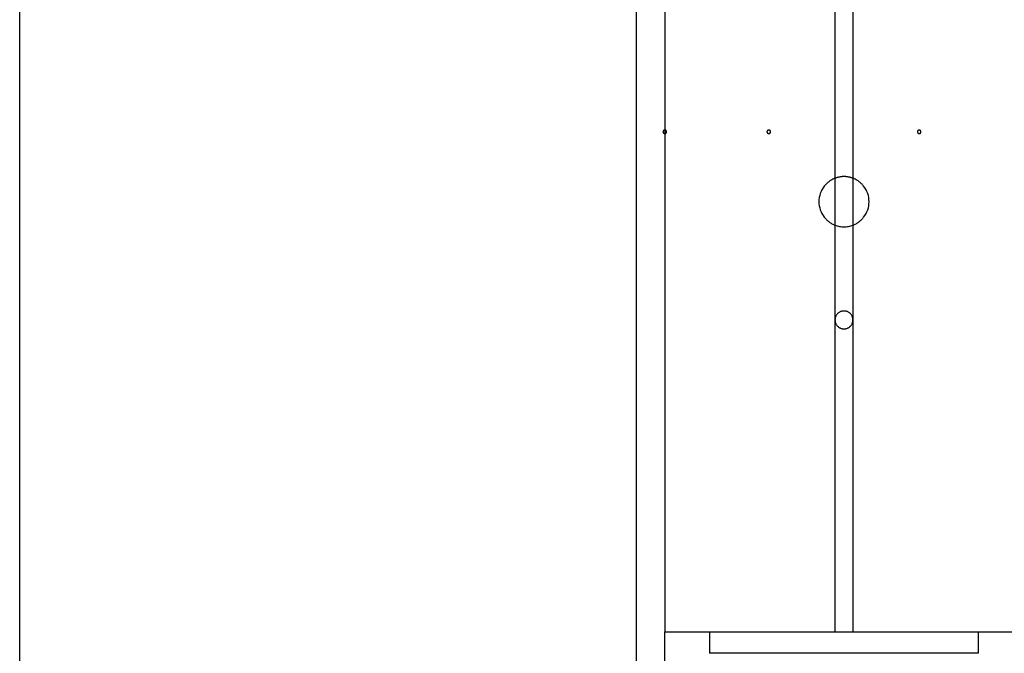
# Model space of a CAD drawing. Extents: x -48.9 to 48.9, y -22.7 to 22.7.
# Drawn here: x -25.7 to -23, y -15 to -13.3 of the extents above; entities that cross this region are included whole.
import ezdxf

# ---------------------------------------------------------------- set-up
doc = ezdxf.new("R2010")
doc.units = 0
doc.layers.get('0').update_dxf_attribs({"linetype": 'CONTINUOUS'})

msp = doc.modelspace()

# ---------------------------------------------------------------- linework, layer by layer
at = {"color": 0}
for points in [[(-23.9258, -1.8555), (-23.9258, -14.9755)], [(-23.9258, -1.8555), (-23.9258, -14.9755)], [(-23.9258, -1.8555), (-23.9258, -14.9755)], [(-23.9258, -1.8555), (-23.9258, -14.9755)], [(-23.9258, -1.8555), (-23.9258, -14.9755)], [(-23.9258, -1.8555), (-23.9258, -14.9755)], [(-23.9258, -1.8555), (-23.9258, -14.9755)], [(-23.9258, -1.8555), (-23.9258, -14.9755)], [(-23.9258, -1.8555), (-23.9258, -14.9755)], [(-23.9258, -1.8555), (-23.9258, -14.9755)], [(-23.9258, -1.8555), (-23.9258, -14.9755)], [(-23.9258, -1.8555), (-23.9258, -14.9755)], [(-23.9258, -1.8555), (-23.9258, -14.9755)], [(-23.9258, -1.8555), (-23.9258, -14.9755)], [(-23.9258, -1.8555), (-23.9258, -14.9755)], [(-23.9258, -1.8555), (-23.9258, -14.9755)], [(-23.9258, -1.8555), (-23.9258, -14.9755)], [(-23.9258, -1.8555), (-23.9258, -14.9755)], [(-23.9258, -1.8555), (-23.9258, -14.9755)], [(-23.9258, -1.8555), (-23.9258, -14.9755)], [(-23.9258, -1.8555), (-23.9258, -14.9755)], [(-24.0058, -11.5555), (-24.0058, -21.2787)], [(-24.0058, -11.5555), (-24.0058, -21.2787)], [(-24.0058, -11.5555), (-24.0058, -21.2787)], [(-24.0058, -11.5555), (-24.0058, -21.2787)], [(-24.0058, -11.5555), (-24.0058, -21.2787)], [(-24.0058, -11.5555), (-24.0058, -21.2787)], [(-24.0058, -11.5555), (-24.0058, -21.2787)], [(-24.0058, -11.5555), (-24.0058, -21.2787)], [(-24.0058, -11.5555), (-24.0058, -21.2787)], [(-24.0058, -11.5555), (-24.0058, -21.2787)], [(-24.0058, -11.5555), (-24.0058, -21.2787)], [(-24.0058, -11.5555), (-24.0058, -21.2787)], [(-24.0058, -11.5555), (-24.0058, -21.2787)], [(-24.0058, -11.5555), (-24.0058, -21.2787)], [(-24.0058, -11.5555), (-24.0058, -21.2787)], [(-24.0058, -11.5555), (-24.0058, -21.2787)], [(-24.0058, -11.5555), (-24.0058, -21.2787)], [(-24.0058, -11.5555), (-24.0058, -21.2787)], [(-24.0058, -11.5555), (-24.0058, -21.2787)], [(-24.0058, -11.5555), (-24.0058, -21.2787)], [(-24.0058, -11.5555), (-24.0058, -21.2787)], [(-23.4508, -12.3555), (-23.4508, -13.7101)], [(-23.4508, -12.3555), (-23.4508, -13.7101)], [(-23.4508, -12.3555), (-23.4508, -13.7101)], [(-23.4508, -12.3555), (-23.4508, -13.7101)], [(-23.4508, -12.3555), (-23.4508, -13.7101)], [(-23.4508, -12.3555), (-23.4508, -13.7101)], [(-23.4508, -12.3555), (-23.4508, -13.7101)], [(-23.4508, -12.3555), (-23.4508, -13.7101)], [(-23.4508, -12.3555), (-23.4508, -13.7101)], [(-23.4508, -12.3555), (-23.4508, -13.7101)], [(-23.4508, -12.3555), (-23.4508, -13.7101)], [(-23.4508, -12.3555), (-23.4508, -13.7101)], [(-23.4508, -12.3555), (-23.4508, -13.7101)], [(-23.4508, -12.3555), (-23.4508, -13.7101)], [(-23.4508, -12.3555), (-23.4508, -13.7101)], [(-23.4508, -12.3555), (-23.4508, -13.7101)], [(-23.4508, -12.3555), (-23.4508, -13.7101)], [(-23.4508, -12.3555), (-23.4508, -13.7101)], [(-23.4508, -12.3555), (-23.4508, -13.7101)], [(-23.4508, -12.3555), (-23.4508, -13.7101)], [(-23.4508, -12.3555), (-23.4508, -13.7101)], [(-23.4008, -12.3555), (-23.4008, -13.7101)], [(-23.4008, -12.3555), (-23.4008, -13.7101)], [(-23.4008, -12.3555), (-23.4008, -13.7101)], [(-23.4008, -12.3555), (-23.4008, -13.7101)], [(-23.4008, -12.3555), (-23.4008, -13.7101)], [(-23.4008, -12.3555), (-23.4008, -13.7101)], [(-23.4008, -12.3555), (-23.4008, -13.7101)], [(-23.4008, -12.3555), (-23.4008, -13.7101)], [(-23.4008, -12.3555), (-23.4008, -13.7101)], [(-23.4008, -12.3555), (-23.4008, -13.7101)], [(-23.4008, -12.3555), (-23.4008, -13.7101)], [(-23.4008, -12.3555), (-23.4008, -13.7101)], [(-23.4008, -12.3555), (-23.4008, -13.7101)], [(-23.4008, -12.3555), (-23.4008, -13.7101)], [(-23.4008, -12.3555), (-23.4008, -13.7101)], [(-23.4008, -12.3555), (-23.4008, -13.7101)], [(-23.4008, -12.3555), (-23.4008, -13.7101)], [(-23.4008, -12.3555), (-23.4008, -13.7101)], [(-23.4008, -12.3555), (-23.4008, -13.7101)], [(-23.4008, -12.3555), (-23.4008, -13.7101)], [(-23.4008, -12.3555), (-23.4008, -13.7101)], [(-25.7258, -14.1143), (-25.7258, -13.1031)], [(-25.7258, -14.1143), (-25.7258, -13.1031)], [(-25.7258, -14.1143), (-25.7258, -13.1031)], [(-25.7258, -14.1143), (-25.7258, -13.1031)], [(-25.7258, -14.1143), (-25.7258, -13.1031)], [(-25.7258, -14.1143), (-25.7258, -13.1031)], [(-25.7258, -14.1143), (-25.7258, -13.1031)], [(-25.7258, -14.1143), (-25.7258, -13.1031)], [(-25.7258, -14.1143), (-25.7258, -13.1031)], [(-25.7258, -14.1143), (-25.7258, -13.1031)], [(-25.7258, -14.1143), (-25.7258, -13.1031)], [(-25.7258, -14.1143), (-25.7258, -13.1031)], [(-25.7258, -14.1143), (-25.7258, -13.1031)], [(-25.7258, -14.1143), (-25.7258, -13.1031)], [(-25.7258, -14.1143), (-25.7258, -13.1031)], [(-25.7258, -14.1143), (-25.7258, -13.1031)], [(-25.7258, -14.1143), (-25.7258, -13.1031)], [(-25.7258, -14.1143), (-25.7258, -13.1031)], [(-25.7258, -14.1143), (-25.7258, -13.1031)], [(-25.7258, -14.1143), (-25.7258, -13.1031)], [(-25.7258, -14.1143), (-25.7258, -13.1031)], [(-23.9208, -13.5805), (-23.9208, -13.5805), (-23.9208, -13.5799), (-23.9208, -13.5793), (-23.9208, -13.5787), (-23.9211, -13.5784), (-23.9212, -13.5778), (-23.9215, -13.5775), (-23.9218, -13.5772), (-23.9222, -13.5769), (-23.9225, -13.5765), (-23.9228, -13.5762), (-23.9231, -13.5759), (-23.9237, -13.5758), (-23.924, -13.5755), (-23.9246, -13.5755), (-23.9251, -13.5755), (-23.9257, -13.5755), (-23.9257, -13.5755), (-23.926, -13.5755), (-23.9266, -13.5755), (-23.927, -13.5755), (-23.9276, -13.5758), (-23.9279, -13.5759), (-23.9283, -13.5762), (-23.9286, -13.5765), (-23.9292, -13.5769), (-23.9294, -13.5772), (-23.9297, -13.5775), (-23.9299, -13.5778), (-23.9302, -13.5784), (-23.9302, -13.5787), (-23.9305, -13.5793), (-23.9305, -13.5799), (-23.9308, -13.5805), (-23.9308, -13.5805), (-23.9306, -13.5808), (-23.9306, -13.5814), (-23.9303, -13.5817), (-23.9303, -13.5823), (-23.93, -13.5826), (-23.9298, -13.583), (-23.9295, -13.5833), (-23.9292, -13.5839), (-23.9286, -13.5842), (-23.9283, -13.5845), (-23.9279, -13.5847), (-23.9276, -13.585), (-23.927, -13.585), (-23.9267, -13.5853), (-23.9261, -13.5853), (-23.9258, -13.5855), (-23.9258, -13.5855), (-23.9252, -13.5853), (-23.9246, -13.5853), (-23.924, -13.585), (-23.9237, -13.585), (-23.9231, -13.5847), (-23.9228, -13.5845), (-23.9225, -13.5842), (-23.9222, -13.5839), (-23.9218, -13.5833), (-23.9215, -13.583), (-23.9212, -13.5826), (-23.9211, -13.5823), (-23.9208, -13.5817), (-23.9208, -13.5814), (-23.9208, -13.5808), (-23.9208, -13.5805)], [(-23.9208, -13.5805), (-23.9208, -13.5805), (-23.9208, -13.5799), (-23.9208, -13.5793), (-23.9208, -13.5787), (-23.9211, -13.5784), (-23.9212, -13.5778), (-23.9215, -13.5775), (-23.9218, -13.5772), (-23.9222, -13.5769), (-23.9225, -13.5765), (-23.9228, -13.5762), (-23.9231, -13.5759), (-23.9237, -13.5758), (-23.924, -13.5755), (-23.9246, -13.5755), (-23.9251, -13.5755), (-23.9257, -13.5755), (-23.9257, -13.5755), (-23.926, -13.5755), (-23.9266, -13.5755), (-23.927, -13.5755), (-23.9276, -13.5758), (-23.9279, -13.5759), (-23.9283, -13.5762), (-23.9286, -13.5765), (-23.9292, -13.5769), (-23.9294, -13.5772), (-23.9297, -13.5775), (-23.9299, -13.5778), (-23.9302, -13.5784), (-23.9302, -13.5787), (-23.9305, -13.5793), (-23.9305, -13.5799), (-23.9308, -13.5805), (-23.9308, -13.5805), (-23.9306, -13.5808), (-23.9306, -13.5814), (-23.9303, -13.5817), (-23.9303, -13.5823), (-23.93, -13.5826), (-23.9298, -13.583), (-23.9295, -13.5833), (-23.9292, -13.5839), (-23.9286, -13.5842), (-23.9283, -13.5845), (-23.9279, -13.5847), (-23.9276, -13.585), (-23.927, -13.585), (-23.9267, -13.5853), (-23.9261, -13.5853), (-23.9258, -13.5855), (-23.9258, -13.5855), (-23.9252, -13.5853), (-23.9246, -13.5853), (-23.924, -13.585), (-23.9237, -13.585), (-23.9231, -13.5847), (-23.9228, -13.5845), (-23.9225, -13.5842), (-23.9222, -13.5839), (-23.9218, -13.5833), (-23.9215, -13.583), (-23.9212, -13.5826), (-23.9211, -13.5823), (-23.9208, -13.5817), (-23.9208, -13.5814), (-23.9208, -13.5808), (-23.9208, -13.5805)], [(-23.9208, -13.5805), (-23.9208, -13.5805), (-23.9208, -13.5799), (-23.9208, -13.5793), (-23.9208, -13.5787), (-23.9211, -13.5784), (-23.9212, -13.5778), (-23.9215, -13.5775), (-23.9218, -13.5772), (-23.9222, -13.5769), (-23.9225, -13.5765), (-23.9228, -13.5762), (-23.9231, -13.5759), (-23.9237, -13.5758), (-23.924, -13.5755), (-23.9246, -13.5755), (-23.9252, -13.5755), (-23.9258, -13.5755), (-23.9258, -13.5755), (-23.9261, -13.5755), (-23.9267, -13.5755), (-23.927, -13.5755), (-23.9276, -13.5758), (-23.9279, -13.5759), (-23.9283, -13.5762), (-23.9286, -13.5765), (-23.9292, -13.5769), (-23.9295, -13.5772), (-23.9298, -13.5775), (-23.93, -13.5778), (-23.9303, -13.5784), (-23.9303, -13.5787), (-23.9306, -13.5793), (-23.9306, -13.5799), (-23.9308, -13.5805), (-23.9308, -13.5805), (-23.9306, -13.5808), (-23.9306, -13.5814), (-23.9303, -13.5817), (-23.9303, -13.5823), (-23.93, -13.5826), (-23.9298, -13.583), (-23.9295, -13.5833), (-23.9292, -13.5839), (-23.9286, -13.5842), (-23.9283, -13.5845), (-23.9279, -13.5847), (-23.9276, -13.585), (-23.927, -13.585), (-23.9267, -13.5853), (-23.9261, -13.5853), (-23.9258, -13.5855), (-23.9258, -13.5855), (-23.9252, -13.5853), (-23.9246, -13.5853), (-23.924, -13.585), (-23.9237, -13.585), (-23.9231, -13.5847), (-23.9228, -13.5845), (-23.9225, -13.5842), (-23.9222, -13.5839), (-23.9218, -13.5833), (-23.9215, -13.583), (-23.9212, -13.5826), (-23.9211, -13.5823), (-23.9208, -13.5817), (-23.9208, -13.5814), (-23.9208, -13.5808), (-23.9208, -13.5805)], [(-23.6308, -13.5805), (-23.6308, -13.5805), (-23.6308, -13.5799), (-23.6308, -13.5793), (-23.6308, -13.5787), (-23.6311, -13.5784), (-23.6312, -13.5778), (-23.6315, -13.5775), (-23.6318, -13.5772), (-23.6322, -13.5769), (-23.6325, -13.5765), (-23.6328, -13.5762), (-23.6331, -13.5759), (-23.6337, -13.5758), (-23.634, -13.5755), (-23.6346, -13.5755), (-23.6352, -13.5755), (-23.6358, -13.5755), (-23.6358, -13.5755), (-23.6361, -13.5755), (-23.6367, -13.5755), (-23.637, -13.5755), (-23.6376, -13.5758), (-23.6379, -13.5759), (-23.6383, -13.5762), (-23.6386, -13.5765), (-23.6392, -13.5769), (-23.6395, -13.5772), (-23.6398, -13.5775), (-23.64, -13.5778), (-23.6403, -13.5784), (-23.6403, -13.5787), (-23.6406, -13.5793), (-23.6406, -13.5799), (-23.6408, -13.5805), (-23.6408, -13.5805), (-23.6406, -13.5808), (-23.6406, -13.5814), (-23.6403, -13.5817), (-23.6403, -13.5823), (-23.64, -13.5826), (-23.6398, -13.583), (-23.6395, -13.5833), (-23.6392, -13.5839), (-23.6386, -13.5842), (-23.6383, -13.5845), (-23.6379, -13.5847), (-23.6376, -13.585), (-23.637, -13.585), (-23.6367, -13.5853), (-23.6361, -13.5853), (-23.6358, -13.5855), (-23.6358, -13.5855), (-23.6352, -13.5853), (-23.6346, -13.5853), (-23.634, -13.585), (-23.6337, -13.585), (-23.6331, -13.5847), (-23.6328, -13.5845), (-23.6325, -13.5842), (-23.6322, -13.5839), (-23.6318, -13.5833), (-23.6315, -13.583), (-23.6312, -13.5826), (-23.6311, -13.5823), (-23.6308, -13.5817), (-23.6308, -13.5814), (-23.6308, -13.5808), (-23.6308, -13.5805)], [(-23.6308, -13.5805), (-23.6308, -13.5805), (-23.6308, -13.5799), (-23.6308, -13.5793), (-23.6308, -13.5787), (-23.6311, -13.5784), (-23.6312, -13.5778), (-23.6315, -13.5775), (-23.6318, -13.5772), (-23.6322, -13.5769), (-23.6325, -13.5765), (-23.6328, -13.5762), (-23.6331, -13.5759), (-23.6337, -13.5758), (-23.634, -13.5755), (-23.6346, -13.5755), (-23.6352, -13.5755), (-23.6358, -13.5755), (-23.6358, -13.5755), (-23.6361, -13.5755), (-23.6367, -13.5755), (-23.637, -13.5755), (-23.6376, -13.5758), (-23.6379, -13.5759), (-23.6383, -13.5762), (-23.6386, -13.5765), (-23.6392, -13.5769), (-23.6395, -13.5772), (-23.6398, -13.5775), (-23.64, -13.5778), (-23.6403, -13.5784), (-23.6403, -13.5787), (-23.6406, -13.5793), (-23.6406, -13.5799), (-23.6408, -13.5805), (-23.6408, -13.5805), (-23.6406, -13.5808), (-23.6406, -13.5814), (-23.6403, -13.5817), (-23.6403, -13.5823), (-23.64, -13.5826), (-23.6398, -13.583), (-23.6395, -13.5833), (-23.6392, -13.5839), (-23.6386, -13.5842), (-23.6383, -13.5845), (-23.6379, -13.5847), (-23.6376, -13.585), (-23.637, -13.585), (-23.6367, -13.5853), (-23.6361, -13.5853), (-23.6358, -13.5855), (-23.6358, -13.5855), (-23.6352, -13.5853), (-23.6346, -13.5853), (-23.634, -13.585), (-23.6337, -13.585), (-23.6331, -13.5847), (-23.6328, -13.5845), (-23.6325, -13.5842), (-23.6322, -13.5839), (-23.6318, -13.5833), (-23.6315, -13.583), (-23.6312, -13.5826), (-23.6311, -13.5823), (-23.6308, -13.5817), (-23.6308, -13.5814), (-23.6308, -13.5808), (-23.6308, -13.5805)], [(-23.6307, -13.5805), (-23.6307, -13.5805), (-23.6307, -13.5799), (-23.6307, -13.5793), (-23.6307, -13.5787), (-23.631, -13.5784), (-23.6311, -13.5778), (-23.6314, -13.5775), (-23.6317, -13.5772), (-23.6321, -13.5769), (-23.6324, -13.5765), (-23.6327, -13.5762), (-23.633, -13.5759), (-23.6336, -13.5758), (-23.6339, -13.5755), (-23.6345, -13.5755), (-23.6351, -13.5755), (-23.6357, -13.5755), (-23.6357, -13.5755), (-23.636, -13.5755), (-23.6366, -13.5755), (-23.637, -13.5755), (-23.6376, -13.5758), (-23.6379, -13.5759), (-23.6383, -13.5762), (-23.6386, -13.5765), (-23.6392, -13.5769), (-23.6394, -13.5772), (-23.6397, -13.5775), (-23.6399, -13.5778), (-23.6402, -13.5784), (-23.6402, -13.5787), (-23.6405, -13.5793), (-23.6405, -13.5799), (-23.6407, -13.5805), (-23.6407, -13.5805), (-23.6405, -13.5808), (-23.6405, -13.5814), (-23.6402, -13.5817), (-23.6402, -13.5823), (-23.6399, -13.5826), (-23.6397, -13.583), (-23.6394, -13.5833), (-23.6392, -13.5839), (-23.6386, -13.5842), (-23.6383, -13.5845), (-23.6379, -13.5847), (-23.6376, -13.585), (-23.637, -13.585), (-23.6366, -13.5853), (-23.636, -13.5853), (-23.6357, -13.5855), (-23.6357, -13.5855), (-23.6351, -13.5853), (-23.6345, -13.5853), (-23.6339, -13.585), (-23.6336, -13.585), (-23.633, -13.5847), (-23.6327, -13.5845), (-23.6324, -13.5842), (-23.6321, -13.5839), (-23.6317, -13.5833), (-23.6314, -13.583), (-23.6311, -13.5826), (-23.631, -13.5823), (-23.6307, -13.5817), (-23.6307, -13.5814), (-23.6307, -13.5808), (-23.6307, -13.5805)], [(-23.2108, -13.5805), (-23.2108, -13.5805), (-23.2108, -13.5799), (-23.2108, -13.5793), (-23.2108, -13.5787), (-23.2111, -13.5784), (-23.2112, -13.5778), (-23.2115, -13.5775), (-23.2118, -13.5772), (-23.2122, -13.5769), (-23.2125, -13.5765), (-23.2128, -13.5762), (-23.2131, -13.5759), (-23.2137, -13.5758), (-23.214, -13.5755), (-23.2146, -13.5755), (-23.2152, -13.5755), (-23.2158, -13.5755), (-23.2158, -13.5755), (-23.2161, -13.5755), (-23.2167, -13.5755), (-23.217, -13.5755), (-23.2176, -13.5758), (-23.2179, -13.5759), (-23.2183, -13.5762), (-23.2186, -13.5765), (-23.2192, -13.5769), (-23.2195, -13.5772), (-23.2198, -13.5775), (-23.22, -13.5778), (-23.2203, -13.5784), (-23.2203, -13.5787), (-23.2206, -13.5793), (-23.2206, -13.5799), (-23.2208, -13.5805), (-23.2208, -13.5805), (-23.2206, -13.5808), (-23.2206, -13.5814), (-23.2203, -13.5817), (-23.2203, -13.5823), (-23.22, -13.5826), (-23.2198, -13.583), (-23.2195, -13.5833), (-23.2192, -13.5839), (-23.2186, -13.5842), (-23.2183, -13.5845), (-23.2179, -13.5847), (-23.2176, -13.585), (-23.217, -13.585), (-23.2167, -13.5853), (-23.2161, -13.5853), (-23.2158, -13.5855), (-23.2158, -13.5855), (-23.2152, -13.5853), (-23.2146, -13.5853), (-23.214, -13.585), (-23.2137, -13.585), (-23.2131, -13.5847), (-23.2128, -13.5845), (-23.2125, -13.5842), (-23.2122, -13.5839), (-23.2118, -13.5833), (-23.2115, -13.583), (-23.2112, -13.5826), (-23.2111, -13.5823), (-23.2108, -13.5817), (-23.2108, -13.5814), (-23.2108, -13.5808), (-23.2108, -13.5805)], [(-23.2108, -13.5805), (-23.2108, -13.5805), (-23.2108, -13.5799), (-23.2108, -13.5793), (-23.2108, -13.5787), (-23.2111, -13.5784), (-23.2112, -13.5778), (-23.2115, -13.5775), (-23.2118, -13.5772), (-23.2122, -13.5769), (-23.2125, -13.5765), (-23.2128, -13.5762), (-23.2131, -13.5759), (-23.2137, -13.5758), (-23.214, -13.5755), (-23.2146, -13.5755), (-23.2152, -13.5755), (-23.2158, -13.5755), (-23.2158, -13.5755), (-23.2161, -13.5755), (-23.2167, -13.5755), (-23.217, -13.5755), (-23.2176, -13.5758), (-23.2179, -13.5759), (-23.2183, -13.5762), (-23.2186, -13.5765), (-23.2192, -13.5769), (-23.2195, -13.5772), (-23.2198, -13.5775), (-23.22, -13.5778), (-23.2203, -13.5784), (-23.2203, -13.5787), (-23.2206, -13.5793), (-23.2206, -13.5799), (-23.2208, -13.5805), (-23.2208, -13.5805), (-23.2206, -13.5808), (-23.2206, -13.5814), (-23.2203, -13.5817), (-23.2203, -13.5823), (-23.22, -13.5826), (-23.2198, -13.583), (-23.2195, -13.5833), (-23.2192, -13.5839), (-23.2186, -13.5842), (-23.2183, -13.5845), (-23.2179, -13.5847), (-23.2176, -13.585), (-23.217, -13.585), (-23.2167, -13.5853), (-23.2161, -13.5853), (-23.2158, -13.5855), (-23.2158, -13.5855), (-23.2152, -13.5853), (-23.2146, -13.5853), (-23.214, -13.585), (-23.2137, -13.585), (-23.2131, -13.5847), (-23.2128, -13.5845), (-23.2125, -13.5842), (-23.2122, -13.5839), (-23.2118, -13.5833), (-23.2115, -13.583), (-23.2112, -13.5826), (-23.2111, -13.5823), (-23.2108, -13.5817), (-23.2108, -13.5814), (-23.2108, -13.5808), (-23.2108, -13.5805)], [(-23.2108, -13.5805), (-23.2108, -13.5805), (-23.2108, -13.5799), (-23.2108, -13.5793), (-23.2108, -13.5787), (-23.2111, -13.5784), (-23.2112, -13.5778), (-23.2115, -13.5775), (-23.2118, -13.5772), (-23.2122, -13.5769), (-23.2125, -13.5765), (-23.2128, -13.5762), (-23.2131, -13.5759), (-23.2137, -13.5758), (-23.214, -13.5755), (-23.2146, -13.5755), (-23.2152, -13.5755), (-23.2158, -13.5755), (-23.2158, -13.5755), (-23.2161, -13.5755), (-23.2167, -13.5755), (-23.217, -13.5755), (-23.2176, -13.5758), (-23.2179, -13.5759), (-23.2183, -13.5762), (-23.2186, -13.5765), (-23.2192, -13.5769), (-23.2195, -13.5772), (-23.2198, -13.5775), (-23.22, -13.5778), (-23.2203, -13.5784), (-23.2203, -13.5787), (-23.2206, -13.5793), (-23.2206, -13.5799), (-23.2208, -13.5805), (-23.2208, -13.5805), (-23.2206, -13.5808), (-23.2206, -13.5814), (-23.2203, -13.5817), (-23.2203, -13.5823), (-23.22, -13.5826), (-23.2198, -13.583), (-23.2195, -13.5833), (-23.2192, -13.5839), (-23.2186, -13.5842), (-23.2183, -13.5845), (-23.2179, -13.5847), (-23.2176, -13.585), (-23.217, -13.585), (-23.2167, -13.5853), (-23.2161, -13.5853), (-23.2158, -13.5855), (-23.2158, -13.5855), (-23.2152, -13.5853), (-23.2146, -13.5853), (-23.214, -13.585), (-23.2137, -13.585), (-23.2131, -13.5847), (-23.2128, -13.5845), (-23.2125, -13.5842), (-23.2122, -13.5839), (-23.2118, -13.5833), (-23.2115, -13.583), (-23.2112, -13.5826), (-23.2111, -13.5823), (-23.2108, -13.5817), (-23.2108, -13.5814), (-23.2108, -13.5808), (-23.2108, -13.5805)], [(-23.4258, -13.7055), (-23.4258, -13.7055), (-23.4273, -13.7055), (-23.4288, -13.7055), (-23.4303, -13.7055), (-23.4321, -13.7056), (-23.4336, -13.7056), (-23.4351, -13.7059), (-23.4366, -13.7062), (-23.4384, -13.7065), (-23.4399, -13.7068), (-23.4414, -13.7071), (-23.4429, -13.7074), (-23.4446, -13.708), (-23.4461, -13.7083), (-23.4476, -13.7089), (-23.4491, -13.7095), (-23.4508, -13.7101)], [(-23.4008, -13.7101), (-23.4008, -13.7101), (-23.4022, -13.7095), (-23.4037, -13.7089), (-23.4052, -13.7083), (-23.4067, -13.708), (-23.4082, -13.7074), (-23.4097, -13.7071), (-23.4112, -13.7068), (-23.413, -13.7065), (-23.4145, -13.7062), (-23.416, -13.7059), (-23.4175, -13.7056), (-23.4193, -13.7056), (-23.4208, -13.7055), (-23.4225, -13.7055), (-23.424, -13.7055), (-23.4258, -13.7055)], [(-23.4808, -13.7322), (-23.4808, -13.7322), (-23.4842, -13.7369), (-23.4872, -13.742), (-23.4898, -13.7473), (-23.492, -13.7528), (-23.4935, -13.7582), (-23.4947, -13.7639), (-23.4955, -13.7696), (-23.4958, -13.7755), (-23.4955, -13.7811), (-23.4947, -13.7868), (-23.4935, -13.7923), (-23.492, -13.798), (-23.4898, -13.8034), (-23.4872, -13.8087), (-23.4842, -13.8138), (-23.4808, -13.8188)], [(-23.4508, -13.7101), (-23.4508, -13.7101), (-23.4529, -13.7109), (-23.455, -13.7118), (-23.4571, -13.7127), (-23.4592, -13.7139), (-23.4611, -13.715), (-23.4632, -13.7162), (-23.4651, -13.7175), (-23.4672, -13.719), (-23.469, -13.7204), (-23.4708, -13.7219), (-23.4725, -13.7234), (-23.4743, -13.7251), (-23.4758, -13.7267), (-23.4776, -13.7285), (-23.4791, -13.7303), (-23.4808, -13.7322)], [(-23.4508, -13.7101), (-23.4508, -13.7101)], [(-23.4508, -13.7101), (-23.4508, -13.8408)], [(-23.4508, -13.7101), (-23.4508, -13.8408)], [(-23.4508, -13.7101), (-23.4508, -13.8408)], [(-23.4508, -13.7101), (-23.4508, -13.8408)], [(-23.4508, -13.7101), (-23.4508, -13.8408)], [(-23.4508, -13.7101), (-23.4508, -13.8408)], [(-23.4508, -13.7101), (-23.4508, -13.8408)], [(-23.4508, -13.7101), (-23.4508, -13.8408)], [(-23.4508, -13.7101), (-23.4508, -13.8408)], [(-23.4508, -13.7101), (-23.4508, -13.8408)], [(-23.4508, -13.7101), (-23.4508, -13.8408)], [(-23.4508, -13.7101), (-23.4508, -13.8408)], [(-23.4508, -13.7101), (-23.4508, -13.8408)], [(-23.4508, -13.7101), (-23.4508, -13.8408)], [(-23.4508, -13.7101), (-23.4508, -13.8408)], [(-23.4508, -13.7101), (-23.4508, -13.8408)], [(-23.4508, -13.7101), (-23.4508, -13.8408)], [(-23.4508, -13.7101), (-23.4508, -13.8408)], [(-23.4508, -13.7101), (-23.4508, -13.8408)], [(-23.4508, -13.7101), (-23.4508, -13.8408)], [(-23.4508, -13.7101), (-23.4508, -13.8408)], [(-23.4508, -13.7101), (-23.4508, -13.7101)], [(-23.4008, -13.7101), (-23.4008, -13.7101)], [(-23.4008, -13.7101), (-23.4008, -13.8408)], [(-23.4008, -13.7101), (-23.4008, -13.8408)], [(-23.4008, -13.7101), (-23.4008, -13.8408)], [(-23.4008, -13.7101), (-23.4008, -13.8408)], [(-23.4008, -13.7101), (-23.4008, -13.8408)], [(-23.4008, -13.7101), (-23.4008, -13.8408)], [(-23.4008, -13.7101), (-23.4008, -13.8408)], [(-23.4008, -13.7101), (-23.4008, -13.8408)], [(-23.4008, -13.7101), (-23.4008, -13.8408)], [(-23.4008, -13.7101), (-23.4008, -13.8408)], [(-23.4008, -13.7101), (-23.4008, -13.8408)], [(-23.4008, -13.7101), (-23.4008, -13.8408)], [(-23.4008, -13.7101), (-23.4008, -13.8408)], [(-23.4008, -13.7101), (-23.4008, -13.8408)], [(-23.4008, -13.7101), (-23.4008, -13.8408)], [(-23.4008, -13.7101), (-23.4008, -13.8408)], [(-23.4008, -13.7101), (-23.4008, -13.8408)], [(-23.4008, -13.7101), (-23.4008, -13.8408)], [(-23.4008, -13.7101), (-23.4008, -13.8408)], [(-23.4008, -13.7101), (-23.4008, -13.8408)], [(-23.4008, -13.7101), (-23.4008, -13.8408)], [(-23.3708, -13.7322), (-23.3708, -13.7322), (-23.3722, -13.7303), (-23.3737, -13.7285), (-23.3752, -13.7267), (-23.377, -13.7251), (-23.3787, -13.7234), (-23.3805, -13.7219), (-23.3823, -13.7204), (-23.3842, -13.719), (-23.386, -13.7175), (-23.388, -13.7162), (-23.39, -13.715), (-23.3921, -13.7139), (-23.3942, -13.7127), (-23.3963, -13.7118), (-23.3984, -13.7109), (-23.4008, -13.7101)], [(-23.4008, -13.7101), (-23.4008, -13.7101)], [(-23.3708, -13.8188), (-23.3708, -13.8188), (-23.3672, -13.8138), (-23.3642, -13.8087), (-23.3615, -13.8034), (-23.3595, -13.798), (-23.3577, -13.7923), (-23.3567, -13.7868), (-23.3559, -13.7811), (-23.3558, -13.7755), (-23.3559, -13.7696), (-23.3567, -13.7639), (-23.3577, -13.7582), (-23.3595, -13.7528), (-23.3615, -13.7473), (-23.3642, -13.742), (-23.3672, -13.7369), (-23.3708, -13.7322)], [(-23.4808, -13.8188), (-23.4808, -13.8188), (-23.4791, -13.8204), (-23.4776, -13.8222), (-23.4758, -13.8239), (-23.4743, -13.8257), (-23.4725, -13.8272), (-23.4708, -13.8288), (-23.469, -13.8303), (-23.4672, -13.8318), (-23.4651, -13.833), (-23.4632, -13.8343), (-23.4611, -13.8355), (-23.4592, -13.8368), (-23.4571, -13.8377), (-23.455, -13.8388), (-23.4529, -13.8397), (-23.4508, -13.8408)], [(-23.4008, -13.8408), (-23.4008, -13.8408), (-23.3984, -13.8397), (-23.3963, -13.8388), (-23.3942, -13.8377), (-23.3921, -13.8368), (-23.39, -13.8355), (-23.388, -13.8343), (-23.386, -13.833), (-23.3842, -13.8318), (-23.3823, -13.8303), (-23.3805, -13.8288), (-23.3787, -13.8272), (-23.377, -13.8257), (-23.3752, -13.8239), (-23.3737, -13.8222), (-23.3722, -13.8204), (-23.3708, -13.8188)], [(-23.4508, -13.8408), (-23.4508, -13.8408)], [(-23.4508, -13.8408), (-23.4508, -13.8408), (-23.4475, -13.8417), (-23.4445, -13.8427), (-23.4413, -13.8434), (-23.4383, -13.8442), (-23.435, -13.8446), (-23.432, -13.8451), (-23.4287, -13.8452), (-23.4257, -13.8454), (-23.4224, -13.8452), (-23.4193, -13.8451), (-23.416, -13.8446), (-23.413, -13.8442), (-23.4098, -13.8434), (-23.4068, -13.8427), (-23.4038, -13.8417), (-23.4008, -13.8408)], [(-23.4508, -13.8408), (-23.4508, -13.8408)], [(-23.4508, -13.8408), (-23.4508, -14.1055)], [(-23.4508, -13.8408), (-23.4508, -14.1055)], [(-23.4508, -13.8408), (-23.4508, -14.1055)], [(-23.4508, -13.8408), (-23.4508, -14.1055)], [(-23.4508, -13.8408), (-23.4508, -14.1055)], [(-23.4508, -13.8408), (-23.4508, -14.1055)], [(-23.4508, -13.8408), (-23.4508, -14.1055)], [(-23.4508, -13.8408), (-23.4508, -14.1055)], [(-23.4508, -13.8408), (-23.4508, -14.1055)], [(-23.4508, -13.8408), (-23.4508, -14.1055)], [(-23.4508, -13.8408), (-23.4508, -14.1055)], [(-23.4508, -13.8408), (-23.4508, -14.1055)], [(-23.4508, -13.8408), (-23.4508, -14.1055)], [(-23.4508, -13.8408), (-23.4508, -14.1055)], [(-23.4508, -13.8408), (-23.4508, -14.1055)], [(-23.4508, -13.8408), (-23.4508, -14.1055)], [(-23.4508, -13.8408), (-23.4508, -14.1055)], [(-23.4508, -13.8408), (-23.4508, -14.1055)], [(-23.4508, -13.8408), (-23.4508, -14.1055)], [(-23.4508, -13.8408), (-23.4508, -14.1055)], [(-23.4508, -13.8408), (-23.4508, -14.1055)], [(-23.4008, -13.8408), (-23.4008, -13.8408)], [(-23.4008, -13.8408), (-23.4008, -13.8408)], [(-23.4008, -13.8408), (-23.4008, -14.1055)], [(-23.4008, -13.8408), (-23.4008, -14.1055)], [(-23.4008, -13.8408), (-23.4008, -14.1055)], [(-23.4008, -13.8408), (-23.4008, -14.1055)], [(-23.4008, -13.8408), (-23.4008, -14.1055)], [(-23.4008, -13.8408), (-23.4008, -14.1055)], [(-23.4008, -13.8408), (-23.4008, -14.1055)], [(-23.4008, -13.8408), (-23.4008, -14.1055)], [(-23.4008, -13.8408), (-23.4008, -14.1055)], [(-23.4008, -13.8408), (-23.4008, -14.1055)], [(-23.4008, -13.8408), (-23.4008, -14.1055)], [(-23.4008, -13.8408), (-23.4008, -14.1055)], [(-23.4008, -13.8408), (-23.4008, -14.1055)], [(-23.4008, -13.8408), (-23.4008, -14.1055)], [(-23.4008, -13.8408), (-23.4008, -14.1055)], [(-23.4008, -13.8408), (-23.4008, -14.1055)], [(-23.4008, -13.8408), (-23.4008, -14.1055)], [(-23.4008, -13.8408), (-23.4008, -14.1055)], [(-23.4008, -13.8408), (-23.4008, -14.1055)], [(-23.4008, -13.8408), (-23.4008, -14.1055)], [(-23.4008, -13.8408), (-23.4008, -14.1055)], [(-23.4008, -14.1055), (-23.4008, -14.1055), (-23.4008, -14.1037), (-23.4009, -14.1021), (-23.4011, -14.1004), (-23.4015, -14.0989), (-23.4019, -14.0973), (-23.4025, -14.0958), (-23.4031, -14.0943), (-23.404, -14.0929), (-23.4048, -14.0914), (-23.4057, -14.0901), (-23.4067, -14.0889), (-23.4079, -14.0877), (-23.4091, -14.0865), (-23.4104, -14.0855), (-23.4118, -14.0846), (-23.4133, -14.0838), (-23.4133, -14.0838), (-23.4147, -14.0829), (-23.4162, -14.0821), (-23.4177, -14.0815), (-23.4192, -14.0811), (-23.4207, -14.0807), (-23.4224, -14.0805), (-23.4239, -14.0804), (-23.4257, -14.0804), (-23.4272, -14.0804), (-23.4288, -14.0805), (-23.4303, -14.0807), (-23.4321, -14.0811), (-23.4336, -14.0815), (-23.4351, -14.0821), (-23.4366, -14.0829), (-23.4383, -14.0838), (-23.4383, -14.0838), (-23.4395, -14.0846), (-23.4409, -14.0855), (-23.4421, -14.0865), (-23.4434, -14.0877), (-23.4443, -14.0889), (-23.4455, -14.0901), (-23.4464, -14.0914), (-23.4474, -14.0929), (-23.448, -14.0943), (-23.4488, -14.0958), (-23.4493, -14.0973), (-23.4499, -14.0989), (-23.4502, -14.1004), (-23.4505, -14.1021), (-23.4506, -14.1037), (-23.4508, -14.1055)], [(-25.7258, -14.1143), (-25.7258, -14.1143)], [(-25.7258, -14.1143), (-25.7258, -14.1143)], [(-25.7258, -19.1754), (-25.7258, -14.1143)], [(-25.7258, -19.1754), (-25.7258, -14.1143)], [(-25.7258, -19.1754), (-25.7258, -14.1143)], [(-25.7258, -19.1754), (-25.7258, -14.1143)], [(-25.7258, -19.1754), (-25.7258, -14.1143)], [(-25.7258, -19.1754), (-25.7258, -14.1143)], [(-25.7258, -19.1754), (-25.7258, -14.1143)], [(-25.7258, -19.1754), (-25.7258, -14.1143)], [(-25.7258, -19.1754), (-25.7258, -14.1143)], [(-25.7258, -19.1754), (-25.7258, -14.1143)], [(-25.7258, -19.1754), (-25.7258, -14.1143)], [(-25.7258, -19.1754), (-25.7258, -14.1143)], [(-25.7258, -19.1754), (-25.7258, -14.1143)], [(-25.7258, -19.1754), (-25.7258, -14.1143)], [(-25.7258, -19.1754), (-25.7258, -14.1143)], [(-25.7258, -19.1754), (-25.7258, -14.1143)], [(-25.7258, -19.1754), (-25.7258, -14.1143)], [(-25.7258, -19.1754), (-25.7258, -14.1143)], [(-25.7258, -19.1754), (-25.7258, -14.1143)], [(-25.7258, -19.1754), (-25.7258, -14.1143)], [(-25.7258, -19.1754), (-25.7258, -14.1143)], [(-23.4508, -14.1055), (-23.4508, -14.1055), (-23.4506, -14.107), (-23.4505, -14.1086), (-23.4502, -14.1101), (-23.4499, -14.1119), (-23.4493, -14.1134), (-23.4488, -14.1149), (-23.448, -14.1164), (-23.4474, -14.1179), (-23.4464, -14.1191), (-23.4455, -14.1204), (-23.4443, -14.1216), (-23.4434, -14.1229), (-23.4421, -14.1239), (-23.4409, -14.1251), (-23.4395, -14.126), (-23.4383, -14.1271), (-23.4383, -14.1271), (-23.4366, -14.1277), (-23.4351, -14.1285), (-23.4336, -14.1289), (-23.4321, -14.1295), (-23.4303, -14.1298), (-23.4288, -14.1301), (-23.4272, -14.1302), (-23.4257, -14.1304), (-23.4239, -14.1302), (-23.4224, -14.1301), (-23.4207, -14.1298), (-23.4192, -14.1295), (-23.4177, -14.1289), (-23.4162, -14.1285), (-23.4147, -14.1277), (-23.4133, -14.1271), (-23.4133, -14.1271), (-23.4118, -14.126), (-23.4104, -14.1251), (-23.4091, -14.1239), (-23.4079, -14.1229), (-23.4067, -14.1216), (-23.4057, -14.1204), (-23.4048, -14.1191), (-23.404, -14.1179), (-23.4031, -14.1164), (-23.4025, -14.1149), (-23.4019, -14.1134), (-23.4015, -14.1119), (-23.4011, -14.1101), (-23.4009, -14.1086), (-23.4008, -14.107), (-23.4008, -14.1055)], [(-23.4508, -14.1055), (-23.4508, -14.1055)], [(-23.4508, -14.1055), (-23.4508, -14.9755)], [(-23.4508, -14.1055), (-23.4508, -14.9755)], [(-23.4508, -14.1055), (-23.4508, -14.9755)], [(-23.4508, -14.1055), (-23.4508, -14.9755)], [(-23.4508, -14.1055), (-23.4508, -14.9755)], [(-23.4508, -14.1055), (-23.4508, -14.9755)], [(-23.4508, -14.1055), (-23.4508, -14.9755)], [(-23.4508, -14.1055), (-23.4508, -14.9755)], [(-23.4508, -14.1055), (-23.4508, -14.9755)], [(-23.4508, -14.1055), (-23.4508, -14.9755)], [(-23.4508, -14.1055), (-23.4508, -14.9755)], [(-23.4508, -14.1055), (-23.4508, -14.9755)], [(-23.4508, -14.1055), (-23.4508, -14.9755)], [(-23.4508, -14.1055), (-23.4508, -14.9755)], [(-23.4508, -14.1055), (-23.4508, -14.9755)], [(-23.4508, -14.1055), (-23.4508, -14.9755)], [(-23.4508, -14.1055), (-23.4508, -14.9755)], [(-23.4508, -14.1055), (-23.4508, -14.9755)], [(-23.4508, -14.1055), (-23.4508, -14.9755)], [(-23.4508, -14.1055), (-23.4508, -14.9755)], [(-23.4508, -14.1055), (-23.4508, -14.9755)], [(-23.4508, -14.1055), (-23.4508, -14.1055)], [(-23.4008, -14.1055), (-23.4008, -14.1055)], [(-23.4008, -14.1055), (-23.4008, -14.1055)], [(-23.4008, -14.1055), (-23.4008, -14.9755)], [(-23.4008, -14.1055), (-23.4008, -14.9755)], [(-23.4008, -14.1055), (-23.4008, -14.9755)], [(-23.4008, -14.1055), (-23.4008, -14.9755)], [(-23.4008, -14.1055), (-23.4008, -14.9755)], [(-23.4008, -14.1055), (-23.4008, -14.9755)], [(-23.4008, -14.1055), (-23.4008, -14.9755)], [(-23.4008, -14.1055), (-23.4008, -14.9755)], [(-23.4008, -14.1055), (-23.4008, -14.9755)], [(-23.4008, -14.1055), (-23.4008, -14.9755)], [(-23.4008, -14.1055), (-23.4008, -14.9755)], [(-23.4008, -14.1055), (-23.4008, -14.9755)], [(-23.4008, -14.1055), (-23.4008, -14.9755)], [(-23.4008, -14.1055), (-23.4008, -14.9755)], [(-23.4008, -14.1055), (-23.4008, -14.9755)], [(-23.4008, -14.1055), (-23.4008, -14.9755)], [(-23.4008, -14.1055), (-23.4008, -14.9755)], [(-23.4008, -14.1055), (-23.4008, -14.9755)], [(-23.4008, -14.1055), (-23.4008, -14.9755)], [(-23.4008, -14.1055), (-23.4008, -14.9755)], [(-23.4008, -14.1055), (-23.4008, -14.9755)], [(-23.9258, -14.9755), (-23.9258, -14.9755)], [(-23.9258, -21.2787), (-23.9258, -14.9755)], [(-23.9258, -21.2787), (-23.9258, -14.9755)], [(-23.9258, -21.2787), (-23.9258, -14.9755)], [(-23.9258, -21.2787), (-23.9258, -14.9755)], [(-23.9258, -21.2787), (-23.9258, -14.9755)], [(-23.9258, -21.2787), (-23.9258, -14.9755)], [(-23.9258, -21.2787), (-23.9258, -14.9755)], [(-23.9258, -21.2787), (-23.9258, -14.9755)], [(-23.9258, -21.2787), (-23.9258, -14.9755)], [(-23.9258, -21.2787), (-23.9258, -14.9755)], [(-23.9258, -21.2787), (-23.9258, -14.9755)], [(-23.9258, -21.2787), (-23.9258, -14.9755)], [(-23.9258, -21.2787), (-23.9258, -14.9755)], [(-23.9258, -21.2787), (-23.9258, -14.9755)], [(-23.9258, -21.2787), (-23.9258, -14.9755)], [(-23.9258, -21.2787), (-23.9258, -14.9755)], [(-23.9258, -21.2787), (-23.9258, -14.9755)], [(-23.9258, -21.2787), (-23.9258, -14.9755)], [(-23.9258, -21.2787), (-23.9258, -14.9755)], [(-23.9258, -21.2787), (-23.9258, -14.9755)], [(-23.9258, -21.2787), (-23.9258, -14.9755)], [(-23.9258, -14.9755), (-23.9258, -14.9755)], [(-23.9258, -14.9755), (-23.9258, -14.9755)], [(-23.9258, -14.9755), (-23.8258, -14.9755)], [(-23.9258, -14.9755), (-23.8258, -14.9755)], [(-23.9258, -14.9755), (-23.8258, -14.9755)], [(-23.9258, -14.9755), (-23.8258, -14.9755)], [(-23.9258, -14.9755), (-23.8258, -14.9755)], [(-23.9258, -14.9755), (-23.8258, -14.9755)], [(-23.9258, -14.9755), (-23.8258, -14.9755)], [(-23.9258, -14.9755), (-23.8258, -14.9755)], [(-23.9258, -14.9755), (-23.8258, -14.9755)], [(-23.9258, -14.9755), (-23.8258, -14.9755)], [(-23.9258, -14.9755), (-23.8258, -14.9755)], [(-23.9258, -14.9755), (-23.8258, -14.9755)], [(-23.9258, -14.9755), (-23.8258, -14.9755)], [(-23.9258, -14.9755), (-23.8258, -14.9755)], [(-23.9258, -14.9755), (-23.8258, -14.9755)], [(-23.9258, -14.9755), (-23.8258, -14.9755)], [(-23.9258, -14.9755), (-23.8258, -14.9755)], [(-23.9258, -14.9755), (-23.8258, -14.9755)], [(-23.9258, -14.9755), (-23.8258, -14.9755)], [(-23.9258, -14.9755), (-23.8258, -14.9755)], [(-23.9258, -14.9755), (-23.8258, -14.9755)], [(-23.8258, -14.9755), (-23.8258, -14.9755)], [(-23.8258, -14.9755), (-23.8258, -14.9755)], [(-23.8258, -14.9755), (-23.4808, -14.9755)], [(-23.8258, -14.9755), (-23.4808, -14.9755)], [(-23.8258, -14.9755), (-23.4808, -14.9755)], [(-23.8258, -14.9755), (-23.4808, -14.9755)], [(-23.8258, -14.9755), (-23.4808, -14.9755)], [(-23.8258, -14.9755), (-23.4808, -14.9755)], [(-23.8258, -14.9755), (-23.4808, -14.9755)], [(-23.8258, -14.9755), (-23.4808, -14.9755)], [(-23.8258, -14.9755), (-23.4808, -14.9755)], [(-23.8258, -14.9755), (-23.4808, -14.9755)], [(-23.8258, -14.9755), (-23.4808, -14.9755)], [(-23.8258, -14.9755), (-23.4808, -14.9755)], [(-23.8258, -14.9755), (-23.4808, -14.9755)], [(-23.8258, -14.9755), (-23.4808, -14.9755)], [(-23.8258, -14.9755), (-23.4808, -14.9755)], [(-23.8258, -14.9755), (-23.4808, -14.9755)], [(-23.8258, -14.9755), (-23.4808, -14.9755)], [(-23.8258, -14.9755), (-23.4808, -14.9755)], [(-23.8258, -14.9755), (-23.4808, -14.9755)], [(-23.8258, -14.9755), (-23.4808, -14.9755)], [(-23.8258, -14.9755), (-23.4808, -14.9755)], [(-23.8008, -14.9755), (-23.8008, -14.9755)], [(-23.8008, -14.9755), (-23.8008, -15.0355)], [(-23.8008, -14.9755), (-23.8008, -15.0355)], [(-23.8008, -14.9755), (-23.8008, -15.0355)], [(-23.8008, -14.9755), (-23.8008, -15.0355)], [(-23.8008, -14.9755), (-23.8008, -15.0355)], [(-23.8008, -14.9755), (-23.8008, -15.0355)], [(-23.8008, -14.9755), (-23.8008, -15.0355)], [(-23.8008, -14.9755), (-23.8008, -15.0355)], [(-23.8008, -14.9755), (-23.8008, -15.0355)], [(-23.8008, -14.9755), (-23.8008, -15.0355)], [(-23.8008, -14.9755), (-23.8008, -15.0355)], [(-23.8008, -14.9755), (-23.8008, -15.0355)], [(-23.8008, -14.9755), (-23.8008, -15.0355)], [(-23.8008, -14.9755), (-23.8008, -15.0355)], [(-23.8008, -14.9755), (-23.8008, -15.0355)], [(-23.8008, -14.9755), (-23.8008, -15.0355)], [(-23.8008, -14.9755), (-23.8008, -15.0355)], [(-23.8008, -14.9755), (-23.8008, -15.0355)], [(-23.8008, -14.9755), (-23.8008, -15.0355)], [(-23.8008, -14.9755), (-23.8008, -15.0355)], [(-23.8008, -14.9755), (-23.8008, -15.0355)], [(-23.4808, -14.9755), (-23.4808, -14.9755)], [(-23.4808, -14.9755), (-23.4808, -14.9755)], [(-23.4808, -14.9755), (-23.4508, -14.9755)], [(-23.4808, -14.9755), (-23.4508, -14.9755)], [(-23.4808, -14.9755), (-23.4508, -14.9755)], [(-23.4808, -14.9755), (-23.4508, -14.9755)], [(-23.4808, -14.9755), (-23.4508, -14.9755)], [(-23.4808, -14.9755), (-23.4508, -14.9755)], [(-23.4808, -14.9755), (-23.4508, -14.9755)], [(-23.4808, -14.9755), (-23.4508, -14.9755)], [(-23.4808, -14.9755), (-23.4508, -14.9755)], [(-23.4808, -14.9755), (-23.4508, -14.9755)], [(-23.4808, -14.9755), (-23.4508, -14.9755)], [(-23.4808, -14.9755), (-23.4508, -14.9755)], [(-23.4808, -14.9755), (-23.4508, -14.9755)], [(-23.4808, -14.9755), (-23.4508, -14.9755)], [(-23.4808, -14.9755), (-23.4508, -14.9755)], [(-23.4808, -14.9755), (-23.4508, -14.9755)], [(-23.4808, -14.9755), (-23.4508, -14.9755)], [(-23.4808, -14.9755), (-23.4508, -14.9755)], [(-23.4808, -14.9755), (-23.4508, -14.9755)], [(-23.4808, -14.9755), (-23.4508, -14.9755)], [(-23.4808, -14.9755), (-23.4508, -14.9755)], [(-23.4508, -14.9755), (-23.4508, -14.9755)], [(-23.4508, -14.9755), (-23.4508, -14.9755)], [(-23.4508, -14.9755), (-23.4008, -14.9755)], [(-23.4508, -14.9755), (-23.4008, -14.9755)], [(-23.4508, -14.9755), (-23.4008, -14.9755)], [(-23.4508, -14.9755), (-23.4008, -14.9755)], [(-23.4508, -14.9755), (-23.4008, -14.9755)], [(-23.4508, -14.9755), (-23.4008, -14.9755)], [(-23.4508, -14.9755), (-23.4008, -14.9755)], [(-23.4508, -14.9755), (-23.4008, -14.9755)], [(-23.4508, -14.9755), (-23.4008, -14.9755)], [(-23.4508, -14.9755), (-23.4008, -14.9755)], [(-23.4508, -14.9755), (-23.4008, -14.9755)], [(-23.4508, -14.9755), (-23.4008, -14.9755)], [(-23.4508, -14.9755), (-23.4008, -14.9755)], [(-23.4508, -14.9755), (-23.4008, -14.9755)], [(-23.4508, -14.9755), (-23.4008, -14.9755)], [(-23.4508, -14.9755), (-23.4008, -14.9755)], [(-23.4508, -14.9755), (-23.4008, -14.9755)], [(-23.4508, -14.9755), (-23.4008, -14.9755)], [(-23.4508, -14.9755), (-23.4008, -14.9755)], [(-23.4508, -14.9755), (-23.4008, -14.9755)], [(-23.4508, -14.9755), (-23.4008, -14.9755)], [(-23.4508, -14.9755), (-23.4508, -14.9755)], [(-23.4008, -14.9755), (-23.4008, -14.9755)], [(-23.4008, -14.9755), (-23.4008, -14.9755)], [(-23.4008, -14.9755), (-23.3708, -14.9755)], [(-23.4008, -14.9755), (-23.3708, -14.9755)], [(-23.4008, -14.9755), (-23.3708, -14.9755)], [(-23.4008, -14.9755), (-23.3708, -14.9755)], [(-23.4008, -14.9755), (-23.3708, -14.9755)], [(-23.4008, -14.9755), (-23.3708, -14.9755)], [(-23.4008, -14.9755), (-23.3708, -14.9755)], [(-23.4008, -14.9755), (-23.3708, -14.9755)], [(-23.4008, -14.9755), (-23.3708, -14.9755)], [(-23.4008, -14.9755), (-23.3708, -14.9755)], [(-23.4008, -14.9755), (-23.3708, -14.9755)], [(-23.4008, -14.9755), (-23.3708, -14.9755)], [(-23.4008, -14.9755), (-23.3708, -14.9755)], [(-23.4008, -14.9755), (-23.3708, -14.9755)], [(-23.4008, -14.9755), (-23.3708, -14.9755)], [(-23.4008, -14.9755), (-23.3708, -14.9755)], [(-23.4008, -14.9755), (-23.3708, -14.9755)], [(-23.4008, -14.9755), (-23.3708, -14.9755)], [(-23.4008, -14.9755), (-23.3708, -14.9755)], [(-23.4008, -14.9755), (-23.3708, -14.9755)], [(-23.4008, -14.9755), (-23.3708, -14.9755)], [(-23.4008, -14.9755), (-23.4008, -14.9755)], [(-23.3708, -14.9755), (-23.3708, -14.9755)], [(-23.3708, -14.9755), (-23.3708, -14.9755)], [(-23.3708, -14.9755), (-23.0258, -14.9755)], [(-23.3708, -14.9755), (-23.0258, -14.9755)], [(-23.3708, -14.9755), (-23.0258, -14.9755)], [(-23.3708, -14.9755), (-23.0258, -14.9755)], [(-23.3708, -14.9755), (-23.0258, -14.9755)], [(-23.3708, -14.9755), (-23.0258, -14.9755)], [(-23.3708, -14.9755), (-23.0258, -14.9755)], [(-23.3708, -14.9755), (-23.0258, -14.9755)], [(-23.3708, -14.9755), (-23.0258, -14.9755)], [(-23.3708, -14.9755), (-23.0258, -14.9755)], [(-23.3708, -14.9755), (-23.0258, -14.9755)], [(-23.3708, -14.9755), (-23.0258, -14.9755)], [(-23.3708, -14.9755), (-23.0258, -14.9755)], [(-23.3708, -14.9755), (-23.0258, -14.9755)], [(-23.3708, -14.9755), (-23.0258, -14.9755)], [(-23.3708, -14.9755), (-23.0258, -14.9755)], [(-23.3708, -14.9755), (-23.0258, -14.9755)], [(-23.3708, -14.9755), (-23.0258, -14.9755)], [(-23.3708, -14.9755), (-23.0258, -14.9755)], [(-23.3708, -14.9755), (-23.0258, -14.9755)], [(-23.3708, -14.9755), (-23.0258, -14.9755)], [(-23.0508, -14.9755), (-23.0508, -14.9755)], [(-23.0508, -14.9755), (-23.0508, -15.0355)], [(-23.0508, -14.9755), (-23.0508, -15.0355)], [(-23.0508, -14.9755), (-23.0508, -15.0355)], [(-23.0508, -14.9755), (-23.0508, -15.0355)], [(-23.0508, -14.9755), (-23.0508, -15.0355)], [(-23.0508, -14.9755), (-23.0508, -15.0355)], [(-23.0508, -14.9755), (-23.0508, -15.0355)], [(-23.0508, -14.9755), (-23.0508, -15.0355)], [(-23.0508, -14.9755), (-23.0508, -15.0355)], [(-23.0508, -14.9755), (-23.0508, -15.0355)], [(-23.0508, -14.9755), (-23.0508, -15.0355)], [(-23.0508, -14.9755), (-23.0508, -15.0355)], [(-23.0508, -14.9755), (-23.0508, -15.0355)], [(-23.0508, -14.9755), (-23.0508, -15.0355)], [(-23.0508, -14.9755), (-23.0508, -15.0355)], [(-23.0508, -14.9755), (-23.0508, -15.0355)], [(-23.0508, -14.9755), (-23.0508, -15.0355)], [(-23.0508, -14.9755), (-23.0508, -15.0355)], [(-23.0508, -14.9755), (-23.0508, -15.0355)], [(-23.0508, -14.9755), (-23.0508, -15.0355)], [(-23.0508, -14.9755), (-23.0508, -15.0355)], [(-23.0258, -14.9755), (-23.0258, -14.9755)], [(-23.0258, -14.9755), (-23.0258, -14.9755)], [(-23.0258, -14.9755), (-22.9258, -14.9755)], [(-23.0258, -14.9755), (-22.9258, -14.9755)], [(-23.0258, -14.9755), (-22.9258, -14.9755)], [(-23.0258, -14.9755), (-22.9258, -14.9755)], [(-23.0258, -14.9755), (-22.9258, -14.9755)], [(-23.0258, -14.9755), (-22.9258, -14.9755)], [(-23.0258, -14.9755), (-22.9258, -14.9755)], [(-23.0258, -14.9755), (-22.9258, -14.9755)], [(-23.0258, -14.9755), (-22.9258, -14.9755)], [(-23.0258, -14.9755), (-22.9258, -14.9755)], [(-23.0258, -14.9755), (-22.9258, -14.9755)], [(-23.0258, -14.9755), (-22.9258, -14.9755)], [(-23.0258, -14.9755), (-22.9258, -14.9755)], [(-23.0258, -14.9755), (-22.9258, -14.9755)], [(-23.0258, -14.9755), (-22.9258, -14.9755)], [(-23.0258, -14.9755), (-22.9258, -14.9755)], [(-23.0258, -14.9755), (-22.9258, -14.9755)], [(-23.0258, -14.9755), (-22.9258, -14.9755)], [(-23.0258, -14.9755), (-22.9258, -14.9755)], [(-23.0258, -14.9755), (-22.9258, -14.9755)], [(-23.0258, -14.9755), (-22.9258, -14.9755)], [(-23.8008, -15.0355), (-23.8008, -15.0355)], [(-23.0508, -15.0355), (-23.8008, -15.0355)], [(-23.0508, -15.0355), (-23.8008, -15.0355)], [(-23.0508, -15.0355), (-23.8008, -15.0355)], [(-23.0508, -15.0355), (-23.8008, -15.0355)], [(-23.0508, -15.0355), (-23.8008, -15.0355)], [(-23.0508, -15.0355), (-23.8008, -15.0355)], [(-23.0508, -15.0355), (-23.8008, -15.0355)], [(-23.0508, -15.0355), (-23.8008, -15.0355)], [(-23.0508, -15.0355), (-23.8008, -15.0355)], [(-23.0508, -15.0355), (-23.8008, -15.0355)], [(-23.0508, -15.0355), (-23.8008, -15.0355)], [(-23.0508, -15.0355), (-23.8008, -15.0355)], [(-23.0508, -15.0355), (-23.8008, -15.0355)], [(-23.0508, -15.0355), (-23.8008, -15.0355)], [(-23.0508, -15.0355), (-23.8008, -15.0355)], [(-23.0508, -15.0355), (-23.8008, -15.0355)], [(-23.0508, -15.0355), (-23.8008, -15.0355)], [(-23.0508, -15.0355), (-23.8008, -15.0355)], [(-23.0508, -15.0355), (-23.8008, -15.0355)], [(-23.0508, -15.0355), (-23.8008, -15.0355)], [(-23.0508, -15.0355), (-23.8008, -15.0355)], [(-23.8008, -15.0355), (-23.8008, -15.0355)], [(-23.0508, -15.0355), (-23.0508, -15.0355)], [(-23.0508, -15.0355), (-23.0508, -15.0355)], [(-23.0508, -15.0355), (-23.0508, -15.0355)], [(-23.0508, -15.0355), (-23.0508, -15.0355)], [(-23.0508, -15.0355), (-23.0508, -15.0355)], [(-23.0508, -15.0355), (-23.0508, -15.0355)], [(-23.0508, -15.0355), (-23.0508, -15.0355)], [(-23.0508, -15.0355), (-23.0508, -15.0355)], [(-23.0508, -15.0355), (-23.0508, -15.0355)], [(-23.0508, -15.0355), (-23.0508, -15.0355)], [(-23.0508, -15.0355), (-23.0508, -15.0355)], [(-23.0508, -15.0355), (-23.0508, -15.0355)], [(-23.0508, -15.0355), (-23.0508, -15.0355)], [(-23.0508, -15.0355), (-23.0508, -15.0355)], [(-23.0508, -15.0355), (-23.0508, -15.0355)], [(-23.0508, -15.0355), (-23.0508, -15.0355)], [(-23.0508, -15.0355), (-23.0508, -15.0355)], [(-23.0508, -15.0355), (-23.0508, -15.0355)], [(-23.0508, -15.0355), (-23.0508, -15.0355)], [(-23.0508, -15.0355), (-23.0508, -15.0355)], [(-23.0508, -15.0355), (-23.0508, -15.0355)], [(-23.0508, -15.0355), (-23.0508, -15.0355)], [(-23.0508, -15.0355), (-23.0508, -15.0355)], [(-23.0508, -15.0355), (-23.0508, -15.0355)], [(-23.0508, -15.0355), (-23.0508, -15.0355)]]:
    msp.add_lwpolyline(points, dxfattribs=at)

doc.saveas('drawing.dxf')
